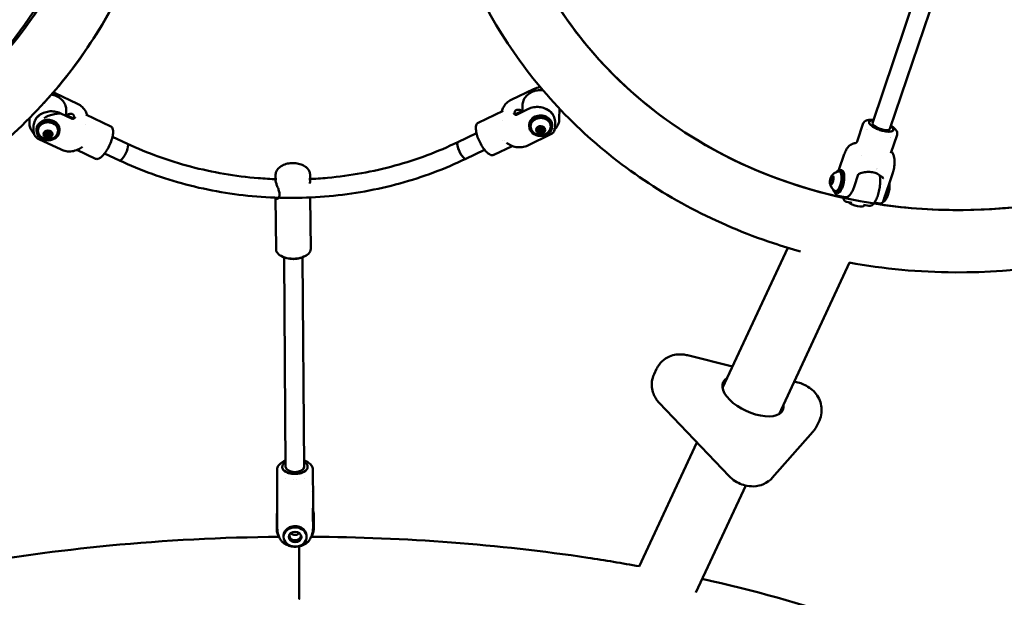
# Model space of a CAD drawing. Units: millimetres. Extents: x 9874 to 18274, y 7676 to 16076.
# Drawn here: x 13833 to 14685, y 10031 to 10531 of the extents above; entities that cross this region are included whole.
import ezdxf

# ---------------------------------------------------------------- set-up
doc = ezdxf.new("R2010")
doc.units = ezdxf.units.MM
doc.header["$LTSCALE"] = 50
doc.layers.add('Viditelná (ISO)', color=7, linetype='Continuous', lineweight=50)

# ---------------------------------------------------------------- blocks, each defined once
blk = doc.blocks.new('VVZ-LP013')
blk.add_circle((0, 0), 4200)
at = {"layer": 'Viditelná (ISO)'}
for p, q in [((496.42, -1434.44), (550.79, -1273.2)), ((511.58, -1439.55), (565.96, -1278.32)), ((202.87, -1405.11), (183.56, -1414.44)), ((202.89, -1405.1), (202.89, -1405.1)), ((-211.17, -1408.71), (-211.17, -1408.71)), ((-211.15, -1408.72), (-191.66, -1417.88)), ((-201.52, -1422.96), (-201.47, -1428.43)), ((198.52, -1422.27), (188.16, -1427.28)), ((193.44, -1419.23), (193.37, -1424.76)), ((225.41, -1421.96), (225.29, -1431.14)), ((-233.45, -1430.26), (-233.41, -1434.82)), ((-196.35, -1430.83), (-206.78, -1425.93)), ((-201.48, -1427.56), (-194.99, -1430.61)), ((-184.63, -1427.19), (-184.63, -1427.19)), ((-184.63, -1427.19), (-162.97, -1437.37)), ((176.64, -1423.77), (155.05, -1434.2)), ((176.64, -1423.77), (176.64, -1423.77)), ((186.92, -1427.14), (193.38, -1424.02)), ((220.23, -1431.97), (220.23, -1431.97)), ((-229.85, -1437.56), (-229.81, -1441.17)), ((-227.35, -1440.11), (-227.34, -1441.21)), ((-226.7, -1433.39), (-226.7, -1433.39)), ((-207.35, -1439.91), (-207.34, -1441.01)), ((-184.6, -1435.49), (-184.6, -1435.49)), ((176.47, -1432.18), (176.47, -1432.18)), ((199.22, -1436.12), (199.21, -1437.21)), ((205.73, -1440.75), (207.03, -1438.06)), ((207.89, -1441.33), (206.28, -1439.61)), ((208.79, -1437.86), (206.74, -1438.66)), ((207.03, -1438.06), (210.46, -1437.67)), ((209.16, -1437.82), (207.89, -1441.33)), ((209.27, -1437.8), (211.32, -1440.94)), ((209.6, -1437.77), (210.72, -1437.95)), ((210.46, -1437.67), (212.59, -1439.96)), ((212.59, -1439.96), (211.3, -1442.65)), ((212.07, -1439.4), (211.32, -1440.94)), ((219.22, -1436.39), (219.2, -1437.48)), ((221.75, -1433.9), (221.7, -1437.49)), ((483.05, -1450.59), (488.42, -1434.68)), ((-228.68, -1444.3), (-228.68, -1444.3)), ((-225.35, -1448.32), (-225.35, -1448.32)), ((-225.35, -1448.32), (-205.84, -1457.49)), ((-220.74, -1444.56), (-219.46, -1441.86)), ((-218.59, -1446.82), (-220.74, -1444.56)), ((-218.61, -1445.11), (-220.2, -1443.43)), ((-217.82, -1441.66), (-219.73, -1442.43)), ((-219.46, -1441.86), (-216.03, -1441.43)), ((-217.39, -1441.6), (-218.61, -1445.11)), ((-215.18, -1444.68), (-218.61, -1445.11)), ((-218.61, -1445.11), (-218.59, -1446.82)), ((-215.16, -1446.39), (-218.59, -1446.82)), ((-217.26, -1441.59), (-215.18, -1444.68)), ((-216.86, -1441.54), (-215.78, -1441.7)), ((-216.03, -1441.43), (-213.88, -1443.7)), ((-214.44, -1443.11), (-215.18, -1444.68)), ((-215.18, -1444.68), (-215.16, -1446.39)), ((-213.88, -1443.7), (-215.16, -1446.39)), ((-161.51, -1446.35), (-148.58, -1452.42)), ((137.46, -1451.02), (153.64, -1443.21)), ((218.05, -1444.19), (198, -1453.87)), ((207.87, -1443.04), (205.73, -1440.75)), ((207.89, -1441.33), (207.87, -1443.04)), ((211.3, -1442.65), (207.87, -1443.04)), ((211.32, -1440.94), (207.89, -1441.33)), ((211.32, -1440.94), (211.3, -1442.65)), ((512.43, -1460.5), (517.8, -1444.59)), ((517.8, -1444.59), (517.8, -1444.59)), ((-191.55, -1457.48), (-191.55, -1457.48)), ((184.57, -1454.37), (168.53, -1462.12)), ((176.39, -1449.99), (176.39, -1449.99)), ((177.6, -1449.41), (177.6, -1449.41)), ((183.7, -1454), (183.7, -1454)), ((-192.34, -1457.82), (-176.16, -1465.43)), ((-168.32, -1460.83), (-155.39, -1466.9)), ((144.42, -1465.43), (160.59, -1457.62)), ((467.4, -1475.11), (471.99, -1461.51)), ((487.06, -1462.19), (487.06, -1462.19)), ((499.77, -1474.56), (499.77, -1474.56)), ((499.95, -1474.04), (499.95, -1474.04)), ((500.44, -1474.17), (500.44, -1474.17)), ((515.48, -1466.63), (515.48, -1466.63)), ((-20.38, -1479.83), (-20.35, -1484.06)), ((9.62, -1479.62), (9.65, -1483.84)), ((459.8, -1486.28), (460.06, -1482.96)), ((460.06, -1482.96), (461.37, -1480.64)), ((462.28, -1483.38), (460.06, -1482.96)), ((461.37, -1480.64), (462.42, -1481.64)), ((462.42, -1481.64), (462.16, -1484.97)), ((469.84, -1475.44), (468.01, -1475.09)), ((480.55, -1489.76), (484.16, -1479.06)), ((505.67, -1502.42), (514.03, -1477.65)), ((460.85, -1487.29), (459.8, -1486.28)), ((461.26, -1486.56), (459.8, -1486.28)), ((462.16, -1484.97), (460.85, -1487.29)), ((-20.24, -1499.12), (-19.92, -1543.77)), ((9.76, -1498.97), (10.08, -1543.55)), ((466.12, -1495.09), (464.29, -1494.74)), ((466.78, -1497.49), (466.78, -1497.49)), ((472.89, -1498.64), (466.78, -1497.49)), ((475.73, -1497.92), (475.63, -1497.91)), ((478.47, -1503.53), (473.94, -1502.67)), ((493.18, -1506.32), (488.66, -1505.46)), ((489.25, -1505.76), (489.31, -1505.58)), ((502.63, -1504.27), (498.05, -1503.41)), ((502.63, -1504.27), (502.63, -1504.27)), ((505.67, -1502.43), (505.67, -1502.43)), ((366.6, -1663.74), (423.12, -1542.49)), ((-15.26, -1549.8), (-16, -1549.35)), ((-11.59, -1732.41), (-12.87, -1550.95)), ((4.41, -1732.3), (3.13, -1550.84)), ((5.5, -1549.65), (6.24, -1549.19)), ((415.54, -1686.56), (476.68, -1555.4)), ((375.21, -1645.26), (336.29, -1635.68)), ((307.35, -1652.13), (309.55, -1647.41)), ((431.88, -1659.21), (428.66, -1658.42)), ((311.89, -1676.93), (372.26, -1740.38)), ((448.25, -1696.78), (450.45, -1692.06)), ((409.72, -1741.78), (444.93, -1701.87)), ((294.36, -1818.73), (344.48, -1711.19)), ((-19.07, -1734.92), (-19.07, -1734.92)), ((-18.87, -1762.59), (-19.07, -1734.92)), ((12.13, -1762.38), (11.93, -1734.7)), ((-11.52, -1742.26), (-11.52, -1742.26)), ((4.48, -1742.15), (4.48, -1742.15)), ((12.34, -1770.27), (12.23, -1755.22)), ((343.53, -1841.06), (386.66, -1748.51)), ((-18.98, -1769.82), (-18.87, -1762.61)), ((-18.72, -1761.76), (-18.72, -1761.76)), ((-18.98, -1769.82), (-18.98, -1769.82)), ((-18.87, -1785.13), (-18.98, -1770.1)), ((-18.68, -1767.47), (-18.68, -1767.46)), ((12.34, -1770.64), (12.34, -1770.34)), ((-19.33, -1786.13), (-19.16, -1774.43)), ((12.13, -1784.78), (12.06, -1774.83)), ((12.67, -1786.6), (12.84, -1774.89)), ((12.12, -1785.3), (12.13, -1785.02)), ((-13.43, -1792.93), (-13.41, -1791.81)), ((6.57, -1793.22), (6.59, -1792.11)), ((0, -1846.81), (0, -1801.23))]:
    blk.add_line(p, q, dxfattribs=at)
for centre, start, end in [((-217.36, -1439.57), 214.36959, 326.79293), ((209.22, -1435.81), 213.18641, 325.28569), ((468.72, -1485.4), 98.39758, 155.05245), ((468.72, -1485.4), 183.51164, 240.1665)]:
    blk.add_arc(centre, 9.19, start, end, dxfattribs=at)
for centre, major_axis, ratio, start_param, end_param in [((-217.35, -1440.01), (10, 0.1), 0.835741, 0, 3.141593), ((209.22, -1436.25), (10, -0.13), 0.837253, 0, 3.141593), ((209.2, -1437.35), (8.75, -0.12), 0.837253, 5.7699, 9.938063), ((-217.34, -1441.11), (8.75, 0.09), 0.835741, 5.773281, 9.934682), ((502.19, -1442.35), (-10.42, 3.52), 0.335232, 0.247962, 0.247972), ((504, -1437), (10.42, -3.52), 0.335232, 2.385136, 7.039642), ((504, -1437), (7.58, -2.56), 0.335232, 3.141593, 6.283185), ((502.19, -1442.35), (10.42, -3.52), 0.335232, 6.035213, 6.035224), ((-151.99, -1459.66), (-3.4, -7.24), 0.274506, 0, 3.141593), ((-151.99, -1459.66), (-3.4, -7.24), 0.274506, 0, 3.141593), ((140.94, -1458.23), (3.48, -7.2), 0.280156, 3.141593, 6.283185), ((140.94, -1458.23), (-3.48, 7.2), 0.280156, 0, 3.141593), ((466.15, -1484.92), (1.86, 9.83), 0.361071, 2.462873, 6.961905), ((466.15, -1484.92), (-1.63, -8.6), 0.361071, 6.158691, 9.549272), ((467.98, -1485.26), (-1.86, -9.83), 0.361071, 0, 3.141593), ((507.19, -1492.68), (-1.86, -9.83), 0.361071, 0.0839, 2.321839), ((506.92, -1492.63), (-1.86, -9.83), 0.361071, 0.164509, 2.241656), ((505.36, -1492.34), (-1.86, -9.83), 0.361071, 0.797348, 1.608818), ((505.09, -1492.29), (-1.86, -9.83), 0.361071, 1.05777, 1.348396), ((481.67, -1503.2), (7.58, -2.56), 0.335232, 3.86073, 6.283185), ((-4.92, -1543.66), (-15, -0.11), 0.557259, 0, 3.141593), ((-4.92, -1544.49), (-14, -0.1), 0.557259, 0.735722, 2.405871), ((392.98, -1671.05), (25.83, -12.04), 0.496498, 2.81571, 6.609068), ((391.88, -1673.41), (-25.83, 12.04), 0.496498, 5.957302, 6.191038), ((391.88, -1673.41), (25.83, -12.04), 0.496498, 0.092147, 0.325883), ((-3.59, -1732.35), (11, 0.08), 0.557259, 2.385136, 7.039642), ((-3.59, -1732.35), (8, 0.06), 0.557259, 3.141593, 6.283185), ((-3.55, -1737.34), (11, 0.08), 0.557259, 4.568688, 4.569721), ((-3.55, -1737.34), (11, 0.08), 0.557259, 4.855057, 4.856471), ((-3.41, -1791.96), (10, -0.15), 0.830278, 0, 3.141593), ((-3.34, -1787.14), (-5, 0.07), 0.830278, 0.695761, 2.445832), ((-3.41, -1791.96), (-5.5, 0.08), 0.830278, 0.122356, 3.019237), ((-3.41, -1791.8), (5, -0.07), 0.830278, 2.953361, 6.471417), ((0.17, -1819.81), (0, -24.1), 0.000194, 3.829399, 8.737061), ((0.17, -1819.81), (0, -27), 0.000194, 3.951388, 8.61507)]:
    blk.add_ellipse(centre, major_axis=major_axis, ratio=ratio, start_param=start_param, end_param=end_param, dxfattribs=at)
for centre, major_axis, ratio in [((209.2, -1437.35), (10, -0.13), 0.837253), ((-217.34, -1441.11), (10, 0.1), 0.835741), ((209.16, -1440.35), (3.93, -0.05), 0.837253), ((-217.31, -1444.13), (-3.93, -0.04), 0.835741), ((461.11, -1483.96), (-0.73, -3.86), 0.361071), ((-3.43, -1793.08), (-10, 0.15), 0.830278), ((-3.43, -1793.08), (5.5, -0.08), 0.830278)]:
    blk.add_ellipse(centre, major_axis=major_axis, ratio=ratio, dxfattribs=at)
for points, knots in [([(-112.15, -1158.03), (-113.21, -1175.51), (-115.3, -1192.85), (-127.45, -1259.34), (-145.12, -1306.63), (-195.9, -1391.88), (-228.94, -1429.84), (-307.1, -1492.91), (-352.26, -1517.96), (-450.32, -1552.73), (-503.27, -1562.33), (-611.64, -1565.05), (-667.05, -1558.06), (-774.68, -1528.15), (-826.86, -1505.17), (-922.61, -1445.55), (-966.17, -1408.89), (-1040.15, -1325.58), (-1070.58, -1278.96), (-1115.09, -1180.52), (-1129.24, -1128.74), (-1139.7, -1025.44), (-1136.15, -973.93), (-1111.79, -876.54), (-1091.13, -830.64), (-1034.89, -748.89), (-999.36, -713.05), (-954.5, -681.31), (-950.68, -678.69), (-946.81, -676.14)], [2.749939, 2.749939, 2.749939, 2.749939, 2.859454, 2.859454, 3.176121, 3.176121, 3.49156, 3.49156, 3.808399, 3.808399, 4.127976, 4.127976, 4.449785, 4.449785, 4.772741, 4.772741, 5.095975, 5.095975, 5.41875, 5.41875, 5.740122, 5.740122, 6.059012, 6.059012, 6.375281, 6.375281, 6.690787, 6.690787, 6.719775, 6.719775, 6.719775, 6.719775]), ([(-426.2, -718.12), (-382.25, -742.42), (-341.69, -772.92), (-271.4, -843.19), (-241.7, -882.96), (-196.05, -967.8), (-180.16, -1012.86), (-163.67, -1103.88), (-163.19, -1149.82), (-177.72, -1238.12), (-192.89, -1280.43), (-237.51, -1357.03), (-267.03, -1391.28), (-303.15, -1420.33), (-304, -1421.01), (-304.86, -1421.69)], [1.572183, 1.572183, 1.572183, 1.572183, 1.888567, 1.888567, 2.205261, 2.205261, 2.523179, 2.523179, 2.843619, 2.843619, 3.167417, 3.167417, 3.492956, 3.492956, 3.500799, 3.500799, 3.500799, 3.500799]), ([(-304.86, -1421.69), (-294.31, -1413.35), (-284.26, -1404.5), (-242.81, -1363.82), (-217.02, -1327.07), (-180.17, -1246.24), (-169.14, -1202.14), (-163.21, -1111.37), (-168.18, -1064.73), (-193.6, -973.82), (-213.88, -929.55), (-267.64, -847.79), (-301.02, -810.27), (-363.54, -757.48), (-389.71, -739.1), (-417.29, -723.16)], [4.376065, 4.376065, 4.376065, 4.376065, 4.472689, 4.472689, 4.7972, 4.7972, 5.122604, 5.122604, 5.445492, 5.445492, 5.765066, 5.765066, 6.082503, 6.082503, 6.283185, 6.283185, 6.283185, 6.283185]), ([(-1034.32, -850.49), (-1056.41, -888.76), (-1071.51, -931.05), (-1086.2, -1019.46), (-1085.78, -1065.56), (-1069.47, -1156.93), (-1053.56, -1202.18), (-1007.83, -1287.28), (-978, -1327.09), (-907.45, -1397.23), (-866.73, -1427.54), (-778.52, -1475.57), (-731.04, -1493.28), (-634.14, -1514.28), (-584.73, -1517.57), (-489.01, -1509.4), (-442.71, -1497.94), (-357.93, -1461.43), (-319.46, -1436.41), (-260.2, -1380.91), (-237.46, -1352.29), (-219.39, -1320.99)], [1.386251, 1.386251, 1.386251, 1.386251, 1.705273, 1.705273, 2.024589, 2.024589, 2.344495, 2.344495, 2.664871, 2.664871, 2.985484, 2.985484, 3.306156, 3.306156, 3.626742, 3.626742, 3.947051, 3.947051, 4.266851, 4.266851, 4.527844, 4.527844, 4.527844, 4.527844]), ([(1037.63, -851.41), (1057.94, -888.45), (1071.71, -929.12), (1085.19, -1016.09), (1084.21, -1062.57), (1066.43, -1154.35), (1049.81, -1199.64), (1002.67, -1284.49), (972.28, -1324.07), (900.8, -1393.6), (859.76, -1423.58), (771.18, -1470.98), (723.65, -1488.41), (626.86, -1509.03), (577.63, -1512.19), (482.33, -1504.04), (436.29, -1492.66), (351.87, -1456.5), (313.57, -1431.62), (256.76, -1378.48), (235.68, -1352.57), (218.53, -1324.32)], [3.183594, 3.183594, 3.183594, 3.183594, 3.492956, 3.492956, 3.816672, 3.816672, 4.136996, 4.136996, 4.454834, 4.454834, 4.771496, 4.771496, 5.087883, 5.087883, 5.404721, 5.404721, 5.722995, 5.722995, 6.044029, 6.044029, 6.286119, 6.286119, 6.286119, 6.286119]), ([(-221.01, -1417.21), (-191.03, -1384.41), (-166.47, -1347.04), (-128.09, -1261.37), (-115.92, -1212.34), (-112.31, -1160.7), (-112.23, -1159.36), (-112.15, -1158.03)], [4.5211171, 4.5211171, 4.5211171, 4.5211171, 4.8030061, 4.8030061, 5.1185597, 5.1185597, 5.126925, 5.126925, 5.126925, 5.126925]), ([(112.15, -1158.03), (113.41, -1178.82), (116.13, -1199.41), (130.44, -1268.71), (149.19, -1315.53), (201.95, -1399.55), (235.89, -1436.77), (315.6, -1498.16), (361.42, -1522.26), (418.4, -1541.11), (426.16, -1543.46), (433.99, -1545.63)], [1.157089, 1.157089, 1.157089, 1.157089, 1.287341, 1.287341, 1.603859, 1.603859, 1.91931, 1.91931, 2.236311, 2.236311, 2.285647, 2.285647, 2.285647, 2.285647]), ([(476.33, -1555.34), (506.23, -1560.84), (536.92, -1563.68), (622.4, -1564.13), (677.78, -1556.06), (784.97, -1524.09), (836.74, -1500.13), (931.36, -1438.74), (974.18, -1401.31), (1046.44, -1316.73), (1075.89, -1269.61), (1101.35, -1210.13), (1105.24, -1200.19), (1108.8, -1190.18)], [2.373179, 2.373179, 2.373179, 2.373179, 2.556062, 2.556062, 2.877979, 2.877979, 3.200977, 3.200977, 3.524204, 3.524204, 3.84692, 3.84692, 3.910835, 3.910835, 3.910835, 3.910835]), ([(218.53, -1324.32), (218.92, -1324.96), (219.31, -1325.6), (243.01, -1364.09), (273.4, -1397.65), (345.2, -1452.64), (386.54, -1474.13), (444.25, -1492.64), (457.38, -1496.18), (470.74, -1499.12)], [1.5907446, 1.5907446, 1.5907446, 1.5907446, 1.5962371, 1.5962371, 1.9217638, 1.9217638, 2.2452662, 2.2452662, 2.3379078, 2.3379078, 2.3379078, 2.3379078]), ([(193.44, -1419.23), (193.46, -1417.8), (193.75, -1416.37), (194.84, -1413.67), (195.63, -1412.39), (197.67, -1410.1), (198.91, -1409.09), (201.71, -1407.45), (203.27, -1406.82), (206.55, -1406.01), (208.27, -1405.83), (210.35, -1405.9), (210.72, -1405.92), (211.08, -1405.96)], [5.817343, 5.817343, 5.817343, 5.817343, 6.129293, 6.129293, 6.443805, 6.443805, 6.763284, 6.763284, 7.086386, 7.086386, 7.411068, 7.411068, 7.480385, 7.480385, 7.480385, 7.480385]), ([(202.89, -1405.1), (204.75, -1404.21), (206.77, -1403.6), (208.86, -1403.49), (208.92, -1403.48), (208.99, -1403.48)], [0, 0, 0, 0, 0.6396946, 0.6396946, 0.6607616, 0.6607616, 0.6607616, 0.6607616]), ([(-214.42, -1409.84), (-213.69, -1409.96), (-212.96, -1410.12), (-210.63, -1410.8), (-209.1, -1411.5), (-206.38, -1413.27), (-205.19, -1414.34), (-203.28, -1416.75), (-202.55, -1418.08), (-201.73, -1420.61), (-201.54, -1421.79), (-201.52, -1422.96)], [3.39096, 3.39096, 3.39096, 3.39096, 3.533095, 3.533095, 3.857684, 3.857684, 4.180427, 4.180427, 4.499137, 4.499137, 4.755954, 4.755954, 4.755954, 4.755954]), ([(-212.85, -1408.02), (-212.55, -1408.12), (-212.26, -1408.24), (-211.7, -1408.47), (-211.44, -1408.59), (-211.17, -1408.71)], [0.8773233, 0.8773233, 0.8773233, 0.8773233, 0.9747989, 0.9747989, 1.0655961, 1.0655961, 1.0655961, 1.0655961]), ([(175.65, -1424.25), (175.9, -1423.03), (176.33, -1421.84), (177.61, -1419.42), (178.54, -1418.2), (180.77, -1416.06), (182.11, -1415.14), (183.56, -1414.44)], [0.072941, 0.072941, 0.072941, 0.072941, 0.460969, 0.460969, 0.925396, 0.925396, 1.414003, 1.414003, 1.414003, 1.414003]), ([(-191.66, -1417.88), (-190.17, -1418.58), (-188.78, -1419.52), (-186.41, -1421.78), (-185.41, -1423.12), (-184.21, -1425.55), (-183.85, -1426.6), (-183.62, -1427.67)], [0, 0, 0, 0, 0.501785, 0.501785, 1.007316, 1.007316, 1.348606, 1.348606, 1.348606, 1.348606]), ([(186.91, -1427.13), (186.71, -1426.54), (186.61, -1425.99), (186.62, -1424.74), (186.92, -1424.07), (188.02, -1423.17), (188.81, -1422.94), (190.49, -1422.95), (191.5, -1423.18), (192.7, -1423.84), (192.92, -1423.98), (193.14, -1424.13)], [1.437224, 1.437224, 1.437224, 1.437224, 1.69982, 1.69982, 2.123872, 2.123872, 2.547923, 2.547923, 2.973782, 2.973782, 3.073694, 3.073694, 3.073694, 3.073694]), ([(198.52, -1422.27), (199.96, -1421.57), (201.54, -1421.08), (204.79, -1420.53), (206.47, -1420.48), (209.77, -1420.83), (211.39, -1421.24), (214.4, -1422.46), (215.79, -1423.27), (218.19, -1425.24), (219.2, -1426.39), (220.74, -1428.89), (221.28, -1430.24), (221.69, -1432.38), (221.76, -1433.14), (221.75, -1433.9)], [0, 0, 0, 0, 0.323817, 0.323817, 0.648843, 0.648843, 0.974001, 0.974001, 1.298361, 1.298361, 1.620262, 1.620262, 1.937487, 1.937487, 2.108704, 2.108704, 2.108704, 2.108704]), ([(213.71, -1422.2), (214.74, -1422.56), (215.7, -1423.04), (217.5, -1424.26), (218.31, -1425.01), (219.51, -1426.56), (219.95, -1427.32), (220.25, -1428.11)], [7.7668518, 7.7668518, 7.7668518, 7.7668518, 8.0529738, 8.0529738, 8.3688286, 8.3688286, 8.6352841, 8.6352841, 8.6352841, 8.6352841]), ([(-433.99, -1545.63), (-407.03, -1538.19), (-380.96, -1528.49), (-310.15, -1494.76), (-268.54, -1465.49), (-233.45, -1430.26)], [3.998369, 3.998369, 3.998369, 3.998369, 4.1681604, 4.1681604, 4.4830188, 4.4830188, 4.4830188, 4.4830188]), ([(-229.85, -1437.56), (-229.86, -1436.18), (-229.61, -1434.79), (-228.63, -1432.15), (-227.88, -1430.9), (-225.97, -1428.64), (-224.79, -1427.64), (-222.12, -1425.99), (-220.62, -1425.34), (-217.46, -1424.49), (-215.79, -1424.27), (-212.47, -1424.3), (-210.81, -1424.54), (-208.39, -1425.25), (-207.57, -1425.56), (-206.78, -1425.93)], [1.047315, 1.047315, 1.047315, 1.047315, 1.358923, 1.358923, 1.673205, 1.673205, 1.992667, 1.992667, 2.3159, 2.3159, 2.640771, 2.640771, 2.966011, 2.966011, 3.141593, 3.141593, 3.141593, 3.141593]), ([(-228.38, -1431.86), (-228.36, -1431.82), (-228.34, -1431.78), (-227.94, -1430.77), (-227.35, -1429.84), (-225.87, -1428.21), (-224.97, -1427.5), (-223.33, -1426.56), (-222.67, -1426.25), (-221.97, -1426)], [1.9326413, 1.9326413, 1.9326413, 1.9326413, 1.947385, 1.947385, 2.2751882, 2.2751882, 2.5948223, 2.5948223, 2.7908918, 2.7908918, 2.7908918, 2.7908918]), ([(-217.32, -1428.3), (-217.93, -1428.52), (-218.5, -1428.83), (-219.59, -1429.56), (-220.08, -1429.95), (-220.55, -1430.34), (-220.55, -1430.34), (-220.56, -1430.34)], [-0.3950582, -0.3950582, -0.3950582, -0.3950582, -0.1969169, -0.1969169, 0, 0, 0.0012228, 0.0012228, 0.0012228, 0.0012228]), ([(-206.71, -1426.3), (-207.87, -1426.25), (-209.21, -1426.32), (-212.07, -1426.75), (-213.59, -1427.11), (-215.75, -1427.76), (-216.53, -1428.02), (-217.32, -1428.3)], [-5.447848, -5.447848, -5.447848, -5.447848, -4.965952, -4.965952, -4.484056, -4.484056, -4.245417, -4.245417, -4.245417, -4.245417]), ([(-201.2, -1427.7), (-200.97, -1427.53), (-200.73, -1427.37), (-199.54, -1426.7), (-198.54, -1426.46), (-196.88, -1426.45), (-196.09, -1426.67), (-195.01, -1427.57), (-194.71, -1428.25), (-194.7, -1429.5), (-194.8, -1430.04), (-195, -1430.63)], [-3.080297, -3.080297, -3.080297, -3.080297, -2.973782, -2.973782, -2.547923, -2.547923, -2.123872, -2.123872, -1.69982, -1.69982, -1.440661, -1.440661, -1.440661, -1.440661]), ([(-195.71, -1431.01), (-195.71, -1431.01), (-195.71, -1431.01), (-195.71, -1431.01), (-195.72, -1431.01), (-195.78, -1431.01), (-195.82, -1431.01), (-195.93, -1430.99), (-195.99, -1430.97), (-196.13, -1430.92), (-196.21, -1430.9), (-196.31, -1430.85), (-196.33, -1430.84), (-196.35, -1430.83)], [2.3564344, 2.3564344, 2.3564344, 2.3564344, 2.3695832, 2.3695832, 2.5360109, 2.5360109, 2.7139627, 2.7139627, 2.9059226, 2.9059226, 3.0978825, 3.0978825, 3.1415927, 3.1415927, 3.1415927, 3.1415927]), ([(-193.82, -1429.49), (-193.9, -1429.62), (-194, -1429.74), (-194.2, -1429.98), (-194.31, -1430.09), (-194.55, -1430.3), (-194.68, -1430.41), (-194.96, -1430.6), (-195.1, -1430.69), (-195.4, -1430.86), (-195.56, -1430.94), (-195.72, -1431.01)], [1.888153, 1.888153, 1.888153, 1.888153, 1.946881, 1.946881, 2.005609, 2.005609, 2.0643371, 2.0643371, 2.1230651, 2.1230651, 2.1781927, 2.1781927, 2.1781927, 2.1781927]), ([(185.7, -1426.01), (185.79, -1426.14), (185.88, -1426.25), (186.08, -1426.48), (186.18, -1426.58), (186.42, -1426.79), (186.54, -1426.89), (186.81, -1427.07), (186.95, -1427.16), (187.24, -1427.32), (187.39, -1427.39), (187.54, -1427.46)], [1.8936978, 1.8936978, 1.8936978, 1.8936978, 1.9513169, 1.9513169, 2.0089359, 2.0089359, 2.066555, 2.066555, 2.1241741, 2.1241741, 2.1777302, 2.1777302, 2.1777302, 2.1777302]), ([(187.53, -1427.46), (187.53, -1427.46), (187.53, -1427.46), (187.53, -1427.46), (187.54, -1427.46), (187.59, -1427.46), (187.63, -1427.45), (187.74, -1427.43), (187.8, -1427.42), (187.94, -1427.37), (188.02, -1427.34), (188.12, -1427.3), (188.14, -1427.29), (188.16, -1427.28)], [2.3640133, 2.3640133, 2.3640133, 2.3640133, 2.367507, 2.367507, 2.5319915, 2.5319915, 2.7079002, 2.7079002, 2.8998601, 2.8998601, 3.09182, 3.09182, 3.1415927, 3.1415927, 3.1415927, 3.1415927]), ([(225.29, -1431.14), (225.27, -1432.57), (224.98, -1433.99), (223.9, -1436.7), (223.1, -1437.97), (221.88, -1439.35), (221.65, -1439.59), (221.42, -1439.82)], [2.6757503, 2.6757503, 2.6757503, 2.6757503, 2.9877005, 2.9877005, 3.3022126, 3.3022126, 3.3690709, 3.3690709, 3.3690709, 3.3690709]), ([(488.42, -1434.68), (488.6, -1434.15), (488.96, -1433.65), (489.94, -1432.81), (490.59, -1432.47), (492.15, -1431.92), (493.1, -1431.74), (495.12, -1431.57), (496.22, -1431.57), (497.35, -1431.66)], [0.000007, 0.000007, 0.000007, 0.000007, 0.316394, 0.316394, 0.637992, 0.637992, 1.005404, 1.005404, 1.381969, 1.381969, 1.381969, 1.381969]), ([(-229.51, -1443.55), (-229.94, -1443.13), (-230.34, -1442.69), (-231.65, -1441.03), (-232.38, -1439.7), (-233.2, -1437.17), (-233.39, -1435.99), (-233.41, -1434.82)], [7.1991531, 7.1991531, 7.1991531, 7.1991531, 7.32202, 7.32202, 7.6407294, 7.6407294, 7.8975466, 7.8975466, 7.8975466, 7.8975466]), ([(-162.92, -1437.4), (-162.51, -1437.6), (-162.14, -1437.95), (-161.56, -1438.85), (-161.34, -1439.41), (-161.03, -1440.78), (-160.97, -1441.64), (-161.02, -1443.75), (-161.22, -1445.06), (-161.93, -1448.17), (-162.54, -1450.04), (-163.98, -1453.53), (-164.78, -1455.21), (-166.16, -1457.65), (-166.69, -1458.52), (-167.24, -1459.33)], [0.010369, 0.010369, 0.010369, 0.010369, 0.271474, 0.271474, 0.53942, 0.53942, 0.871794, 0.871794, 1.337837, 1.337837, 1.939945, 1.939945, 2.481815, 2.481815, 2.797189, 2.797189, 2.797189, 2.797189]), ([(159.47, -1456.1), (158.47, -1454.65), (157.51, -1453.02), (155.89, -1449.78), (155.19, -1448.15), (154.09, -1445.04), (153.66, -1443.52), (153.1, -1440.46), (152.98, -1438.88), (153.26, -1436.85), (153.43, -1436.24), (153.83, -1435.37), (154.02, -1435.07), (154.47, -1434.56), (154.72, -1434.37), (155, -1434.23)], [0, 0, 0, 0, 0.565558, 0.565558, 1.086447, 1.086447, 1.593512, 1.593512, 2.164007, 2.164007, 2.435338, 2.435338, 2.612121, 2.612121, 2.786338, 2.786338, 2.786338, 2.786338]), ([(220.84, -1441.58), (221.05, -1441.21), (221.13, -1440.81), (221.1, -1439.9), (220.99, -1439.42), (220.84, -1438.88), (220.83, -1438.88), (220.83, -1438.88)], [-0.3950582, -0.3950582, -0.3950582, -0.3950582, -0.1969169, -0.1969169, 0, 0, 0.0012228, 0.0012228, 0.0012228, 0.0012228]), ([(493.92, -1435.09), (493.7, -1434.75), (493.57, -1434.42), (493.49, -1433.89), (493.51, -1433.68), (493.57, -1433.48)], [-3.4586171, -3.4586171, -3.4586171, -3.4586171, -3.2119108, -3.2119108, -3.0262021, -3.0262021, -3.0262021, -3.0262021]), ([(514.42, -1440.51), (514.4, -1440.57), (514.37, -1440.64), (514.25, -1440.86), (514.13, -1441.01), (513.75, -1441.32), (513.48, -1441.47), (512.81, -1441.71), (512.42, -1441.8), (511.54, -1441.93), (511.05, -1441.95), (509.98, -1441.95), (509.4, -1441.92), (508.19, -1441.79), (507.56, -1441.69), (506.25, -1441.45), (505.58, -1441.29), (504.22, -1440.94), (503.54, -1440.73), (502.18, -1440.28), (501.52, -1440.03), (500.22, -1439.49), (499.59, -1439.21), (498.39, -1438.62), (497.82, -1438.31), (496.9, -1437.75), (496.52, -1437.51), (495.65, -1436.89), (495.2, -1436.52), (494.44, -1435.79), (494.14, -1435.43), (493.92, -1435.09)], [-3.026225, -3.026225, -3.026225, -3.026225, -2.965211, -2.965211, -2.800837, -2.800837, -2.586533, -2.586533, -2.372209, -2.372209, -2.157915, -2.157915, -1.943593, -1.943593, -1.729309, -1.729309, -1.515025, -1.515025, -1.300703, -1.300703, -1.086409, -1.086409, -0.872085, -0.872085, -0.657781, -0.657781, -0.493408, -0.493408, -0.246707, -0.246707, -0.000001, -0.000001, -0.000001, -0.000001]), ([(512.52, -1436.78), (512.7, -1436.89), (512.88, -1437.01), (514.41, -1438.06), (515.6, -1439.09), (516.69, -1440.44), (516.89, -1440.72), (517.06, -1440.99)], [3.0460717, 3.0460717, 3.0460717, 3.0460717, 3.1177746, 3.1177746, 3.6720061, 3.6720061, 3.8097951, 3.8097951, 3.8097951, 3.8097951]), ([(-225.35, -1448.32), (-226.64, -1447.72), (-227.75, -1446.86), (-228.83, -1445.28), (-229.09, -1444.8), (-229.5, -1443.7), (-229.65, -1443.07), (-229.73, -1442.39)], [0, 0, 0, 0, 0.587327, 0.587327, 0.817547, 0.817547, 1.058579, 1.058579, 1.058579, 1.058579]), ([(218.05, -1444.19), (218.78, -1443.84), (219.42, -1443.38), (220.27, -1442.49), (220.58, -1442.07), (220.84, -1441.58)], [-4.8541486, -4.8541486, -4.8541486, -4.8541486, -4.4840559, -4.4840559, -4.2454167, -4.2454167, -4.2454167, -4.2454167]), ([(497.46, -1504.17), (521.95, -1508.03), (547.06, -1509.94), (620.89, -1509.68), (670.31, -1502.17), (750.76, -1477.77), (782.63, -1464.65), (812.99, -1448.6)], [2.3990173, 2.3990173, 2.3990173, 2.3990173, 2.5653814, 2.5653814, 2.8831042, 2.8831042, 3.0995178, 3.0995178, 3.0995178, 3.0995178]), ([(517.06, -1440.99), (517.57, -1441.79), (517.89, -1442.63), (517.97, -1443.81), (517.92, -1444.22), (517.8, -1444.59)], [0, 0, 0, 0, 0.3987418, 0.3987418, 0.6174418, 0.6174418, 0.6174418, 0.6174418]), ([(-191.57, -1457.49), (-193.1, -1458.21), (-194.78, -1458.69), (-198.18, -1459.14), (-199.95, -1459.11), (-203.09, -1458.56), (-204.52, -1458.11), (-205.84, -1457.49)], [0.002679, 0.002679, 0.002679, 0.002679, 0.515727, 0.515727, 1.032472, 1.032472, 1.476276, 1.476276, 1.476276, 1.476276]), ([(-187.44, -1454.99), (-188.56, -1455.92), (-189.84, -1456.65), (-191.27, -1457.35), (-191.41, -1457.41), (-191.55, -1457.48)], [0, 0, 0, 0, 0.4440877, 0.4440877, 0.4906619, 0.4906619, 0.4906619, 0.4906619]), ([(-148.58, -1452.42), (-131.25, -1460.57), (-112.86, -1467.22), (-74.81, -1477.23), (-55.14, -1480.58), (-29.89, -1482.65), (-24.5, -1482.96), (-19.11, -1483.15)], [2.0997727, 2.0997727, 2.0997727, 2.0997727, 2.3081367, 2.3081367, 2.5165007, 2.5165007, 2.572763, 2.572763, 2.572763, 2.572763]), ([(8.36, -1483.02), (13.77, -1482.78), (19.18, -1482.41), (44.43, -1480.09), (64.05, -1476.55), (101.96, -1466.17), (120.24, -1459.34), (137.46, -1451.02)], [2.6683072, 2.6683072, 2.6683072, 2.6683072, 2.7248647, 2.7248647, 2.9332287, 2.9332287, 3.1415927, 3.1415927, 3.1415927, 3.1415927]), ([(168.47, -1462.14), (168.05, -1462.33), (167.55, -1462.4), (166.46, -1462.29), (165.86, -1462.09), (164.57, -1461.45), (163.88, -1460.97), (162.25, -1459.57), (161.32, -1458.56), (160.12, -1457.01), (159.79, -1456.56), (159.47, -1456.1)], [0.011766, 0.011766, 0.011766, 0.011766, 0.277087, 0.277087, 0.554272, 0.554272, 0.884792, 0.884792, 1.362595, 1.362595, 1.542143, 1.542143, 1.542143, 1.542143]), ([(198, -1453.87), (196.5, -1454.6), (194.85, -1455.1), (191.47, -1455.59), (189.7, -1455.57), (186.51, -1455.06), (185.05, -1454.62), (183.7, -1454)], [0, 0, 0, 0, 0.5076, 0.5076, 1.025491, 1.025491, 1.477381, 1.477381, 1.477381, 1.477381]), ([(471.99, -1461.51), (472.47, -1460.1), (473.04, -1458.77), (474.51, -1456.22), (475.45, -1455), (477.6, -1453.22), (478.75, -1452.58), (479.99, -1452.23)], [0, 0, 0, 0, 0.4619, 0.4619, 0.988971, 0.988971, 1.406136, 1.406136, 1.406136, 1.406136]), ([(479.99, -1452.22), (480.24, -1452.16), (480.52, -1452.08), (481.02, -1451.98), (481.23, -1451.95), (481.44, -1451.92)], [0, 0, 0, 0, 0.1120522, 0.1120522, 0.1881763, 0.1881763, 0.1881763, 0.1881763]), ([(481.44, -1451.92), (481.65, -1451.89), (481.86, -1451.83), (482.24, -1451.64), (482.43, -1451.51), (482.74, -1451.2), (482.87, -1451.02), (483, -1450.75), (483.03, -1450.67), (483.05, -1450.59)], [0, 0, 0, 0, 0.0670505, 0.0670505, 0.1353144, 0.1353144, 0.2049209, 0.2049209, 0.2310605, 0.2310605, 0.2310605, 0.2310605]), ([(-167.24, -1459.33), (-168.17, -1460.71), (-169.16, -1461.95), (-170.77, -1463.55), (-171.36, -1464.06), (-172.52, -1464.87), (-173.09, -1465.18), (-174.1, -1465.55), (-174.54, -1465.65), (-175.37, -1465.67), (-175.76, -1465.6), (-176.1, -1465.45)], [0, 0, 0, 0, 0.53397, 0.53397, 0.828848, 0.828848, 1.097228, 1.097228, 1.308125, 1.308125, 1.520591, 1.520591, 1.520591, 1.520591]), ([(-155.39, -1466.9), (-137.15, -1475.47), (-117.85, -1482.45), (-77.96, -1492.94), (-57.36, -1496.45), (-15.76, -1499.86), (5.25, -1499.75), (46.81, -1495.94), (67.35, -1492.23), (107.1, -1481.35), (126.3, -1474.18), (144.42, -1465.43)], [2.099773, 2.099773, 2.099773, 2.099773, 2.308137, 2.308137, 2.516501, 2.516501, 2.724865, 2.724865, 2.933229, 2.933229, 3.141593, 3.141593, 3.141593, 3.141593]), ([(512.9, -1459.11), (513.23, -1459.48), (513.53, -1459.89), (514.28, -1461.11), (514.63, -1461.96), (515.13, -1463.75), (515.28, -1464.7), (515.42, -1465.96), (515.45, -1466.3), (515.48, -1466.63)], [0.119987, 0.119987, 0.119987, 0.119987, 0.2767746, 0.2767746, 0.5706647, 0.5706647, 0.8956741, 0.8956741, 1.0136365, 1.0136365, 1.0136365, 1.0136365]), ([(9.62, -1479.62), (9.62, -1478.62), (9.42, -1477.63), (8.7, -1475.75), (8.16, -1474.88), (6.74, -1473.18), (5.81, -1472.42), (3.55, -1470.99), (2.16, -1470.4), (-0.82, -1469.54), (-2.42, -1469.27), (-5.64, -1469.1), (-7.25, -1469.18), (-10.38, -1469.68), (-11.91, -1470.09), (-14.8, -1471.32), (-16.16, -1472.13), (-18.34, -1474.15), (-19.21, -1475.3), (-20.16, -1477.66), (-20.38, -1478.74), (-20.38, -1479.83)], [6.201724, 6.201724, 6.201724, 6.201724, 6.407058, 6.407058, 6.632039, 6.632039, 6.917151, 6.917151, 7.280411, 7.280411, 7.662544, 7.662544, 8.037044, 8.037044, 8.414003, 8.414003, 8.796329, 8.796329, 9.118496, 9.118496, 9.343317, 9.343317, 9.343317, 9.343317]), ([(515.48, -1466.63), (515.62, -1468.36), (515.56, -1470.24), (515.1, -1473.71), (514.74, -1475.35), (514.2, -1477.13), (514.12, -1477.39), (514.03, -1477.65)], [0, 0, 0, 0, 0.569468, 0.569468, 1.057141, 1.057141, 1.141565, 1.141565, 1.141565, 1.141565]), ([(484.86, -1478.35), (484.79, -1478.38), (484.73, -1478.41), (484.6, -1478.49), (484.54, -1478.53), (484.44, -1478.63), (484.39, -1478.68), (484.3, -1478.78), (484.26, -1478.84), (484.2, -1478.95), (484.18, -1479.01), (484.16, -1479.06)], [2.1817931, 2.1817931, 2.1817931, 2.1817931, 2.373753, 2.373753, 2.5657129, 2.5657129, 2.7576728, 2.7576728, 2.9496328, 2.9496328, 3.1415927, 3.1415927, 3.1415927, 3.1415927]), ([(505.81, -1482.27), (504.89, -1481.22), (503.81, -1480.29), (501.4, -1478.74), (500.07, -1478.11), (497.25, -1477.2), (495.75, -1476.92), (492.67, -1476.71), (491.09, -1476.79), (487.94, -1477.31), (486.37, -1477.75), (484.86, -1478.35)], [0.9598, 0.9598, 0.9598, 0.9598, 1.204198, 1.204198, 1.448597, 1.448597, 1.692996, 1.692996, 1.937394, 1.937394, 2.181793, 2.181793, 2.181793, 2.181793]), ([(502.65, -1479.54), (502.81, -1480.22), (502.93, -1480.94), (503.17, -1483.11), (503.2, -1484.65), (503.05, -1487.86), (502.86, -1489.53), (502.28, -1492.83), (501.9, -1494.47), (500.96, -1497.57), (500.41, -1499.04), (499.19, -1501.66), (498.51, -1502.82), (497.05, -1504.73), (496.27, -1505.47), (494.71, -1506.29), (493.93, -1506.46), (493.18, -1506.32)], [5.5923, 5.5923, 5.5923, 5.5923, 5.778679, 5.778679, 6.113984, 6.113984, 6.442547, 6.442547, 6.769234, 6.769234, 7.097009, 7.097009, 7.429822, 7.429822, 7.774572, 7.774572, 8.053314, 8.053314, 8.053314, 8.053314]), ([(505.86, -1482.33), (505.86, -1482.33), (505.86, -1482.32), (505.85, -1482.31), (505.85, -1482.31), (505.84, -1482.3), (505.84, -1482.3), (505.83, -1482.29), (505.83, -1482.28), (505.82, -1482.28), (505.82, -1482.27), (505.81, -1482.27)], [0.8224902, 0.8224902, 0.8224902, 0.8224902, 0.8499521, 0.8499521, 0.8774139, 0.8774139, 0.9048758, 0.9048758, 0.9323376, 0.9323376, 0.9597995, 0.9597995, 0.9597995, 0.9597995]), ([(-20.34, -1484.06), (-20.34, -1484.24), (-20.33, -1484.44), (-20.2, -1485.27), (-19.97, -1486.09), (-19.32, -1487.95), (-18.9, -1488.99), (-18.12, -1491.01), (-17.7, -1492.13), (-17.08, -1494.32), (-16.89, -1495.39), (-16.89, -1496.3)], [3.827289, 3.827289, 3.827289, 3.827289, 3.947828, 3.947828, 4.276007, 4.276007, 4.604186, 4.604186, 4.933978, 4.933978, 5.26377, 5.26377, 5.26377, 5.26377]), ([(9.24, -1486.98), (9.35, -1486.46), (9.45, -1485.96), (9.61, -1484.88), (9.65, -1484.33), (9.65, -1483.85)], [0.8250623, 0.8250623, 0.8250623, 0.8250623, 0.9877635, 0.9877635, 1.1954042, 1.1954042, 1.1954042, 1.1954042]), ([(480.55, -1489.76), (480.19, -1490.83), (479.79, -1491.84), (478.93, -1493.7), (478.47, -1494.55), (477.5, -1496.04), (476.99, -1496.68), (475.93, -1497.73), (475.38, -1498.14), (474.18, -1498.66), (473.52, -1498.76), (472.89, -1498.64)], [0, 0, 0, 0, 0.240617, 0.240617, 0.481233, 0.481233, 0.72185, 0.72185, 0.962466, 0.962466, 1.203083, 1.203083, 1.203083, 1.203083]), ([(-16.89, -1496.3), (-16.88, -1497.21), (-17.05, -1498.05), (-17.65, -1499.32), (-18.06, -1499.76), (-18.82, -1500.2), (-19.23, -1500.24), (-19.81, -1499.87), (-20, -1499.55), (-20.12, -1499.12)], [0, 0, 0, 0, 0.329792, 0.329792, 0.659584, 0.659584, 0.987763, 0.987763, 1.250434, 1.250434, 1.250434, 1.250434]), ([(466.78, -1497.49), (466.11, -1497.36), (465.52, -1497.02), (464.6, -1496.05), (464.24, -1495.41), (463.97, -1494.64)], [0, 0, 0, 0, 0.4120969, 0.4120969, 0.8074138, 0.8074138, 0.8074138, 0.8074138]), ([(473.94, -1502.67), (473.33, -1502.56), (472.76, -1502.24), (471.72, -1501.25), (471.27, -1500.5), (470.75, -1499.17), (470.6, -1498.7), (470.47, -1498.18)], [1.7701289, 1.7701289, 1.7701289, 1.7701289, 1.9988979, 1.9988979, 2.2895988, 2.2895988, 2.4339276, 2.4339276, 2.4339276, 2.4339276]), ([(476.72, -1496.94), (476.46, -1497.27), (476.2, -1497.54), (475.62, -1498.03), (475.32, -1498.18), (475.11, -1498.24)], [7.4532247, 7.4532247, 7.4532247, 7.4532247, 7.6301947, 7.6301947, 7.8883294, 7.8883294, 7.8883294, 7.8883294]), ([(505.67, -1502.43), (505.56, -1502.75), (505.42, -1503.06), (505, -1503.6), (504.71, -1503.84), (504.38, -1503.99)], [0, 0, 0, 0, 0.1774329, 0.1774329, 0.3640849, 0.3640849, 0.3640849, 0.3640849]), ([(336.29, -1635.68), (335.07, -1635.38), (333.79, -1635.15), (331, -1634.87), (329.5, -1634.83), (326.15, -1635.11), (324.28, -1635.42), (320.12, -1636.85), (317.79, -1637.97), (313.69, -1641.28), (311.94, -1643.2), (310.21, -1646.09), (309.86, -1646.74), (309.55, -1647.41)], [2.617994, 2.617994, 2.617994, 2.617994, 2.8565, 2.8565, 3.095006, 3.095006, 3.333512, 3.333512, 3.572018, 3.572018, 3.758926, 3.758926, 3.810523, 3.810523, 3.810523, 3.810523]), ([(307.35, -1652.13), (306.39, -1654.19), (305.78, -1656.41), (305.24, -1660.79), (305.35, -1662.94), (306.01, -1666.79), (306.58, -1668.48), (307.85, -1671.41), (308.56, -1672.64), (310.02, -1674.79), (310.77, -1675.72), (311.65, -1676.68), (311.77, -1676.81), (311.89, -1676.93)], [3.8105235, 3.8105235, 3.8105235, 3.8105235, 3.9702189, 3.9702189, 4.1422433, 4.1422433, 4.3226164, 4.3226164, 4.5029895, 4.5029895, 4.6833626, 4.6833626, 4.712389, 4.712389, 4.712389, 4.712389]), ([(450.45, -1692.06), (451.42, -1690), (452.03, -1687.78), (452.57, -1683.4), (452.46, -1681.26), (451.73, -1677.06), (451.03, -1675.14), (449.19, -1671.28), (447.98, -1669.6), (445.15, -1666.32), (443.51, -1664.93), (440.18, -1662.58), (438.49, -1661.64), (435.18, -1660.19), (433.59, -1659.63), (431.88, -1659.21)], [0.668931, 0.668931, 0.668931, 0.668931, 0.828626, 0.828626, 1.000651, 1.000651, 1.212084, 1.212084, 1.502869, 1.502869, 1.892681, 1.892681, 2.282494, 2.282494, 2.617994, 2.617994, 2.617994, 2.617994]), ([(444.93, -1701.87), (445.18, -1701.57), (445.44, -1701.27), (445.93, -1700.64), (446.17, -1700.32), (446.64, -1699.65), (446.86, -1699.31), (447.29, -1698.61), (447.5, -1698.26), (447.89, -1697.53), (448.08, -1697.16), (448.25, -1696.78)], [0.5235988, 0.5235988, 0.5235988, 0.5235988, 0.5526652, 0.5526652, 0.5817316, 0.5817316, 0.610798, 0.610798, 0.6398644, 0.6398644, 0.6689308, 0.6689308, 0.6689308, 0.6689308]), ([(-19.07, -1734.92), (-19.08, -1733.99), (-18.85, -1733.04), (-17.96, -1731.25), (-17.27, -1730.38), (-15.54, -1728.8), (-14.45, -1728.09), (-12.73, -1727.24), (-12.19, -1727.01), (-11.63, -1726.8)], [0, 0, 0, 0, 0.426287, 0.426287, 0.85942, 0.85942, 1.310016, 1.310016, 1.502872, 1.502872, 1.502872, 1.502872]), ([(4.37, -1726.69), (5.09, -1726.95), (5.77, -1727.24), (7.78, -1728.25), (8.98, -1729.12), (10.73, -1730.98), (11.35, -1731.99), (11.84, -1733.57), (11.93, -1734.14), (11.93, -1734.7)], [0.81505, 0.81505, 0.81505, 0.81505, 1.059173, 1.059173, 1.578239, 1.578239, 2.059258, 2.059258, 2.317587, 2.317587, 2.317587, 2.317587]), ([(-3.68, -1738.48), (-4.5, -1738.48), (-5.32, -1738.43), (-6.92, -1738.23), (-7.7, -1738.08), (-8.93, -1737.75), (-9.4, -1737.6), (-10.44, -1737.2), (-10.98, -1736.95), (-11.98, -1736.38), (-12.42, -1736.07), (-13.2, -1735.41), (-13.53, -1735.05), (-14.06, -1734.32), (-14.26, -1733.93), (-14.52, -1733.18), (-14.58, -1732.81), (-14.59, -1732.43)], [-3.458617, -3.458617, -3.458617, -3.458617, -3.211911, -3.211911, -2.965211, -2.965211, -2.800837, -2.800837, -2.586533, -2.586533, -2.372209, -2.372209, -2.157915, -2.157915, -1.943593, -1.943593, -1.742602, -1.742602, -1.742602, -1.742602]), ([(7.41, -1732.28), (7.41, -1732.3), (7.41, -1732.33), (7.41, -1732.75), (7.33, -1733.15), (7.04, -1733.93), (6.83, -1734.31), (6.28, -1735.05), (5.94, -1735.4), (5.14, -1736.06), (4.69, -1736.37), (3.67, -1736.94), (3.12, -1737.2), (2.07, -1737.59), (1.59, -1737.74), (0.35, -1738.08), (-0.43, -1738.23), (-2.03, -1738.43), (-2.85, -1738.48), (-3.68, -1738.48)], [-1.742602, -1.742602, -1.742602, -1.742602, -1.729309, -1.729309, -1.515025, -1.515025, -1.300703, -1.300703, -1.086409, -1.086409, -0.872085, -0.872085, -0.657781, -0.657781, -0.493408, -0.493408, -0.246707, -0.246707, -0.000001, -0.000001, -0.000001, -0.000001]), ([(372.26, -1740.38), (374.01, -1742.22), (375.78, -1743.58), (379.39, -1745.85), (381.24, -1746.76), (385.2, -1748.21), (387.3, -1748.76), (392.1, -1749.33), (394.81, -1749.39), (400.62, -1748.04), (403.46, -1747), (407.51, -1744.01), (408.66, -1742.98), (409.72, -1741.78)], [4.712389, 4.712389, 4.712389, 4.712389, 5.131268, 5.131268, 5.550147, 5.550147, 5.969026, 5.969026, 6.387905, 6.387905, 6.688067, 6.688067, 6.806784, 6.806784, 6.806784, 6.806784]), ([(12.06, -1753.21), (12.13, -1753.61), (12.18, -1754.02), (12.22, -1754.69), (12.23, -1754.96), (12.23, -1755.22)], [1.3727435, 1.3727435, 1.3727435, 1.3727435, 1.5008084, 1.5008084, 1.5839046, 1.5839046, 1.5839046, 1.5839046]), ([(12.05, -1773), (12.06, -1771.44), (12.07, -1769.94), (12.09, -1767.18), (12.1, -1765.92), (12.12, -1763.7), (12.13, -1762.74), (12.16, -1761.19), (12.18, -1760.6), (12.2, -1760.02), (12.21, -1759.88), (12.22, -1759.78), (12.22, -1759.76), (12.22, -1759.76)], [0.9598, 0.9598, 0.9598, 0.9598, 1.200222, 1.200222, 1.440644, 1.440644, 1.681066, 1.681066, 1.921489, 1.921489, 2.0417, 2.0417, 2.084301, 2.084301, 2.084301, 2.084301]), ([(12.84, -1774.89), (12.86, -1773.48), (12.61, -1772.06), (12.09, -1770.67), (12.08, -1770.63), (12.06, -1770.59)], [3.690637, 3.690637, 3.690637, 3.690637, 4.0021453, 4.0021453, 4.0112059, 4.0112059, 4.0112059, 4.0112059]), ([(12.05, -1773), (12.05, -1773.2), (12.05, -1773.42), (12.05, -1773.84), (12.05, -1774.06), (12.05, -1774.46), (12.06, -1774.66), (12.06, -1774.83)], [0, 0, 0, 0, 0.0640595, 0.0640595, 0.1270576, 0.1270576, 0.1901269, 0.1901269, 0.1901269, 0.1901269]), ([(-19.33, -1786.13), (-19.35, -1787.55), (-19.1, -1788.97), (-18.27, -1791.23), (-17.82, -1792.1), (-17.26, -1792.93)], [0.5490444, 0.5490444, 0.5490444, 0.5490444, 0.8605527, 0.8605527, 1.0698211, 1.0698211, 1.0698211, 1.0698211]), ([(-12.26, -1799.1), (-12.98, -1798.68), (-13.65, -1798.13), (-14.95, -1796.82), (-15.56, -1796.02), (-16.83, -1793.99), (-17.41, -1792.7), (-18.45, -1789.59), (-18.78, -1787.7), (-18.87, -1785.59), (-18.87, -1785.36), (-18.87, -1785.13)], [0, 0, 0, 0, 0.260234, 0.260234, 0.561743, 0.561743, 0.981218, 0.981218, 1.546421, 1.546421, 1.615276, 1.615276, 1.615276, 1.615276]), ([(12.12, -1785.31), (12.09, -1787.53), (11.69, -1789.78), (10.57, -1792.89), (10.11, -1793.88), (9.08, -1795.65), (8.51, -1796.44), (7.19, -1797.91), (6.4, -1798.59), (5.55, -1799.09)], [0, 0, 0, 0, 0.668276, 0.668276, 0.993213, 0.993213, 1.284381, 1.284381, 1.594823, 1.594823, 1.594823, 1.594823]), ([(10.23, -1793.56), (11.04, -1792.48), (11.67, -1791.29), (12.45, -1788.93), (12.65, -1787.77), (12.67, -1786.6)], [3.1497687, 3.1497687, 3.1497687, 3.1497687, 3.4339868, 3.4339868, 3.690637, 3.690637, 3.690637, 3.690637]), ([(12.13, -1785.02), (12.13, -1785.01), (12.13, -1784.99), (12.13, -1784.96), (12.13, -1784.94), (12.13, -1784.91), (12.13, -1784.89), (12.13, -1784.86), (12.13, -1784.85), (12.13, -1784.82), (12.13, -1784.8), (12.13, -1784.78)], [3.12359085, 3.12359085, 3.12359085, 3.12359085, 3.12719121, 3.12719121, 3.13079157, 3.13079157, 3.13439193, 3.13439193, 3.13799229, 3.13799229, 3.14159265, 3.14159265, 3.14159265, 3.14159265]), ([(-294.48, -1818.47), (-252.26, -1810.83), (-208.61, -1804.84), (-115.86, -1795.96), (-66.62, -1793.39), (-17.28, -1792.9)], [9.039922, 9.039922, 9.039922, 9.039922, 9.2136844, 9.2136844, 9.4025196, 9.4025196, 9.4025196, 9.4025196]), ([(10.73, -1792.85), (91.88, -1793.34), (172.85, -1799.51), (264.94, -1813.35), (279.79, -1815.81), (294.48, -1818.47)], [3.1550618, 3.1550618, 3.1550618, 3.1550618, 3.4655779, 3.4655779, 3.5260065, 3.5260065, 3.5260065, 3.5260065]), ([(5.55, -1799.09), (4.15, -1799.92), (2.57, -1800.59), (-0.71, -1801.44), (-2.47, -1801.63), (-5.81, -1801.46), (-7.44, -1801.13), (-10.11, -1800.22), (-11.23, -1799.7), (-12.26, -1799.1)], [0, 0, 0, 0, 0.514013, 0.514013, 1.029639, 1.029639, 1.517505, 1.517505, 1.891974, 1.891974, 1.891974, 1.891974]), ([(348.95, -1829.43), (393.25, -1839.25), (435.56, -1850.97), (535.43, -1884.85), (589.43, -1909.25), (635.21, -1937)], [3.6019147, 3.6019147, 3.6019147, 3.6019147, 3.7902599, 3.7902599, 4.0765251, 4.0765251, 4.0765251, 4.0765251])]:
    blk.add_open_spline(points, degree=3, knots=knots, dxfattribs=at)
for points in [[(-162.97, -1437.37), (-162.97, -1437.37), (-162.97, -1437.37), (-162.97, -1437.37)], [(155.04, -1434.2), (155.05, -1434.2), (155.05, -1434.2), (155.05, -1434.2)], [(221.7, -1437.49), (221.68, -1438.78), (221.43, -1440.09), (220.97, -1441.31)], [(221.7, -1437.49), (221.7, -1437.49), (221.7, -1437.49), (221.7, -1437.49)], [(-229.81, -1441.17), (-229.81, -1441.17), (-229.81, -1441.17), (-229.81, -1441.17)], [(-229.73, -1442.39), (-229.78, -1441.98), (-229.81, -1441.58), (-229.81, -1441.17)], [(183.7, -1454), (182.23, -1453.32), (180.78, -1452.54), (179.53, -1451.52)], [(479.99, -1452.23), (479.99, -1452.23), (479.99, -1452.23), (479.99, -1452.23)], [(483.05, -1450.59), (483.05, -1450.59), (483.05, -1450.59), (483.05, -1450.59)], [(504.38, -1503.99), (503.8, -1504.26), (503.19, -1504.37), (502.64, -1504.27)], [(-18.87, -1762.6), (-18.87, -1762.6), (-18.87, -1762.6), (-18.87, -1762.59)], [(12.13, -1762.4), (12.13, -1762.39), (12.13, -1762.38), (12.13, -1762.38)], [(-18.96, -1772.48), (-19.08, -1773.13), (-19.15, -1773.78), (-19.16, -1774.43)], [(-18.98, -1770.1), (-18.98, -1770.01), (-18.98, -1769.91), (-18.98, -1769.82)], [(12.31, -1771.29), (12.32, -1771.07), (12.33, -1770.86), (12.34, -1770.64)], [(12.34, -1770.22), (12.34, -1770.26), (12.34, -1770.3), (12.34, -1770.34)], [(12.12, -1785.31), (12.12, -1785.3), (12.12, -1785.3), (12.12, -1785.3)], [(0, -1834.01), (0.05, -1834.01), (0.11, -1834.01), (0.16, -1834.01)]]:
    blk.add_open_spline(points, degree=3, dxfattribs=at)

msp = doc.modelspace()

# ---------------------------------------------------------------- block references
msp.add_blockref('VVZ-LP013', (14074.36, 11876.13))

doc.saveas('drawing.dxf')
